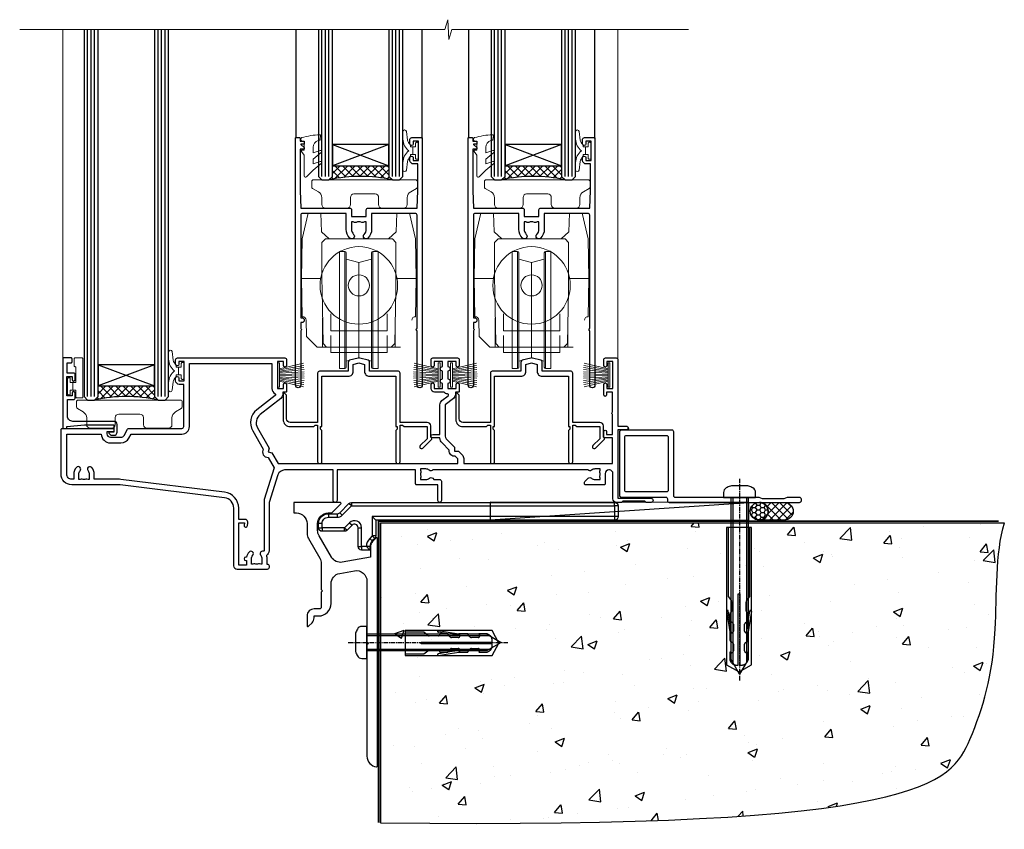
# Model space of a CAD drawing. Extents: x 2287 to 19067, y 27858 to 29841.
# Drawn here: x 16186 to 16465, y 28035 to 28265 of the extents above; entities that cross this region are included whole.
import ezdxf

# ---------------------------------------------------------------- set-up
doc = ezdxf.new("R2010")
doc.units = 0
doc.linetypes.add('CENTERLINE', pattern=[2, 1.25, -0.25, 0.25, -0.25])
doc.linetypes.add('Dashed', pattern=[564.444447, 282.222223, -282.222223])
doc.layers.add('Aluminium Systems Ltd Joinery Detail', color=7, linetype='Continuous')
doc.layers.add('HARDWARE', color=8, linetype='Continuous', lineweight=5)

# ---------------------------------------------------------------- blocks, each defined once
blk = doc.blocks.new('140 Concrete Sill CC')
at = {"layer": 'Aluminium Systems Ltd Joinery Detail'}
h = blk.add_hatch(dxfattribs=at)
h.set_pattern_fill('AR-CONC', color=256, scale=0.15)
h.set_pattern_definition([(50, (-5457.435, -2479.092), (27.3277, -2.39086), [2.8575, -31.4325]), (355, (-5457.435, -2479.092), (-5.28651, 28.65853), [2.286, -25.14609]), (100.45144, (-5455.158, -2479.29), (22.04119, 26.26766), [2.4285, -26.71354]), (46.1842, (-5457.435, -2471.472), (40.66186, -6.30635), [4.28625, -47.14875]), (96.63556, (-5454.046, -2471.997), (35.61062, 37.11392), [3.64275, -40.07034]), (351.18415, (-5457.435, -2471.47), (35.61062, 37.11392), [3.429, -37.71896]), (21, (-5453.625, -2473.377), (22.74216, -15.33978), [2.8575, -31.4325]), (326, (-5453.625, -2473.377), (9.2703, 27.6282), [2.286, -25.146]), (71.45144, (-5451.73, -2474.655), (32.01246, 12.28842), [2.4285, -26.71349]), (37.5, (-5457.435, -2479.092), (0.46329, 12.683256), [0, -24.8412, 0, -25.527, 0, -25.24125]), (7.5, (-5457.435, -2479.092), (10.02295, 15.027086), [0, -14.5542, 0, -24.2697, 0, -9.62025]), (327.5, (-5465.931, -2479.092), (20.33859, -0.859312), [0, -9.525, 0, -29.718, 0, -39.4335]), (317.5, (-5469.741, -2479.092), (22.219377, 3.813974), [0, -12.3825, 0, -19.7358, 0, -28.0035])])
edge = h.paths.add_edge_path()
edge.add_line((79.91, 123.44), (79.91, 38.36))
edge.add_spline(control_points=[(79.91, 38.36), (234.28, 36.49), (247.4, 58.96), (255.52, 85.91), (254.42, 114.81), (256.98, 123.44)], knot_values=[177.537471, 177.537471, 177.537471, 177.537471, 227.455421, 263.56182, 289.18489, 289.18489, 289.18489, 289.18489], degree=3, periodic=0)
edge.add_line((256.98, 123.44), (79.91, 123.44))
blk.add_line((79.91, 123.44, 1), (79.91, 38.36, 1), dxfattribs=at)
at = {"layer": 'Aluminium Systems Ltd Joinery Detail', "linetype": 'Dashed', "ltscale": 0.01, "const_width": 0.5}
blk.add_lwpolyline([(79.41, 38.36), (79.41, 123.94), (255.39, 123.94)], dxfattribs=at)
at = {"layer": 'Aluminium Systems Ltd Joinery Detail'}
blk.add_lwpolyline([(79.91, 38.36), (79.91, 123.44), (256.98, 123.44)], dxfattribs=at)
blk.add_open_spline([(79.91, 38.36, 1), (234.28, 36.49), (247.4, 58.96), (255.52, 85.91), (254.42, 114.81), (256.98, 123.44)], degree=3, knots=[177.537471, 177.537471, 177.537471, 177.537471, 227.455421, 263.56182, 289.18489, 289.18489, 289.18489, 289.18489], dxfattribs=at)
blk = doc.blocks.new('PB69750-4B')
for p, q in [((-1.75, 0.5), (-3.32, 7.32)), ((-1.43, 0.5), (-2.72, 7.38)), ((-1.11, 0.5), (-2.12, 7.43)), ((-0.8, 0.5), (-1.52, 7.46)), ((-0.48, 0.5), (-0.91, 7.49)), ((-0.16, 0.5), (-0.3, 7.5)), ((0.16, 0.5), (0.3, 7.5)), ((0.48, 0.5), (0.91, 7.49)), ((0.8, 0.5), (1.52, 7.46)), ((1.11, 0.5), (2.12, 7.43)), ((1.43, 0.5), (2.72, 7.38)), ((1.75, 0.5), (3.32, 7.32))]:
    blk.add_line(p, q)
blk.add_lwpolyline([(-3.45, 0), (3.45, 0), (3.45, 0.5), (-3.45, 0.5)], close=True)
blk = doc.blocks.new('SH270B')
blk.add_blockref('PB69750-4B', (0, 0))
blk = doc.blocks.new('GB004')
blk.add_lwpolyline([(-11, 1, 0.414214), (-10, 0), (-3.9, 0, 0.414214), (-2.9, 1), (-2.9, 2.9, -0.267949), (-1.9, 4.63), (-0.25, 5.58, 0.267949), (0, 6.02), (0, 7.5, 0.414214), (-0.5, 8), (-29.5, 8, 0.414214), (-30, 7.5), (-30, 6.02, 0.267949), (-29.75, 5.58), (-28.1, 4.63, -0.267949), (-27.1, 2.9), (-27.1, 1, 0.414214), (-26.1, 0), (-20, 0, 0.414214), (-19, 1), (-19, 3, -0.414214), (-18, 4), (-12, 4, -0.414214), (-11, 3)], format="xyb", close=True)
blk = doc.blocks.new('BS020-Comp')
blk.add_lwpolyline([(0.4, -0.85), (-0.35, -0.85), (-0.35, -0.36, 0.221673), (-0.44, -0.17, -0.187564), (-1.14, 1.1), (-1.45, 3.52, 0.936585), (-2.45, 3.45), (-2.45, 1.36, 0.241598), (-0.75, -1.95, 0.241598), (-2.45, -5.26), (-2.45, -7.35, 0.936585), (-1.45, -7.42), (-1.14, -5, -0.187564), (-0.44, -3.73, 0.221673), (-0.35, -3.54), (-0.35, -3.05), (0.4, -3.05)], format="xyb", close=True)
blk.add_lwpolyline([(0.4, -3.05), (1.15, -3.05), (1.15, -4.1, 0.414214), (1.4, -4.35), (1.7, -4.35, 0.414214), (1.95, -4.1), (1.95, 0.2, 0.414214), (1.7, 0.45), (1.4, 0.45, 0.414214), (1.15, 0.2), (1.15, -0.85), (0.4, -0.85)], format="xyb")
blk = doc.blocks.new('10T302')
blk.add_lwpolyline([(23.58, 1.5), (21.2, 2.12, 0.127216), (20.7, 2.12), (18.32, 1.5, 0.341889), (17.95, 1.02), (17.95, -1.65), (9.75, -1.65, 0.414214), (9.25, -2.15), (9.25, -16.15), (1.45, -16.15, -0.414214), (0.45, -15.15), (0.45, -8.63, 0.198912), (0.3, -8.28), (-0.04, -7.94, 0.668179), (-0.55, -8.15), (-0.55, -15.35, 0.414214), (1.45, -17.35), (8.15, -17.35), (8.55, -16.95), (9.25, -16.95), (9.25, -27.25, 1), (10.45, -27.25), (10.45, -18.45), (10.05, -18.05), (10.05, -17.35), (10.45, -17.35), (10.45, -3.05), (17.95, -3.05, 0.414214), (19.35, -1.65), (19.35, 0.32), (20.95, 0.74), (22.55, 0.32), (22.55, -1.65, 0.414214), (23.95, -3.05), (31.45, -3.05), (31.45, -17.35), (31.85, -17.35), (31.85, -18.05), (31.45, -18.45), (31.45, -27.25, 1), (32.65, -27.25), (32.65, -16.95), (33.35, -16.95), (33.75, -17.35), (40.35, -17.35), (40.35, -20.77), (38.38, -22.74, 1), (39.09, -23.45), (41.56, -20.98, 0.414214), (41.56, -20.55), (41.35, -20.34), (41.35, -17.15, 0.414214), (40.35, -16.15), (32.65, -16.15), (32.65, -2.15, 0.414214), (32.15, -1.65), (23.95, -1.65), (23.95, 1.02, 0.341889)], format="xyb", close=True)
blk = doc.blocks.new('10B116-22519')
at = {"flags": 128}
blk.add_lwpolyline([(-13.1, 0.5, 0.414214), (-12.9, 0.7), (-12.9, 1), (-7.9, 1.5), (0.5, 1.5), (0.5, -0.55), (-0.8, -0.55, 0.668179), (-0.94, -0.89), (-0.44, -1.39, 0.198912), (-0.3, -1.45), (0.5, -1.45, 0.414214), (1.4, -0.55), (1.4, 1.6, 0.414214), (0.5, 2.5), (-11.2, 2.5, -0.414214), (-12.7, 4), (-12.7, 8.7), (-11, 8.7, 0.414214), (-10.5, 9.2), (-10.5, 10.5, 1), (-11.4, 10.5), (-11.4, 9.7), (-12.9, 9.7), (-12.9, 15.2), (-11.4, 15.2), (-11.4, 14.4, 1), (-10.5, 14.4), (-10.5, 15.7, 0.414214), (-11, 16.2), (-12.8, 16.2), (-12.8, 19.1), (-11.7, 19.1, 0.414214), (-11.4, 19.4), (-11.4, 20.2, 0.414214), (-11.7, 20.5), (-13.7, 20.5, 0.414214), (-14, 20.2), (-14, 0.7, 0.414214), (-13.8, 0.5)], format="xyb", close=True, dxfattribs=at)
blk = doc.blocks.new('BS024')
at = {"color": 1}
blk.add_lwpolyline([(-0.4, -3.05), (-0.4, -0.85), (0.45, -0.85), (0.45, 3.6), (0.25, 3.6, -0.414214), (-0.05, 3.9), (-0.05, 5.8, -0.414214), (0.25, 6.1), (2.15, 6.1, -0.414214), (2.45, 5.8), (2.45, -5, -0.414214), (2.2, -5.25), (0.7, -5.25, -0.414214), (0.45, -5), (0.45, -3.05)], format="xyb", close=True, dxfattribs=at)
blk.add_lwpolyline([(-0.4, -3.05), (-1.15, -3.05), (-1.15, -4.1, -0.414214), (-1.4, -4.35), (-1.7, -4.35, -0.414214), (-1.95, -4.1), (-1.95, 0.2, -0.414214), (-1.7, 0.45), (-1.4, 0.45, -0.414214), (-1.15, 0.2), (-1.15, -0.85), (-0.4, -0.85)], format="xyb", dxfattribs=at)
blk = doc.blocks.new('10F304-22585')
at = {"flags": 128}
for points in [[(109.66, 9.8, -0.198401), (108.63, 10.3), (106, 10.3, -0.414214), (105, 11.3), (105, 12.45, -1), (105.9, 12.45), (105.9, 11.3), (108.25, 11.3), (108.25, 12.75, -1), (108.25, 14.05), (108.25, 16.25, -1), (108.25, 17.55), (108.25, 19), (105.9, 19), (105.9, 17.85, -1), (105, 17.85), (105, 19.5, -0.414214), (105.5, 20), (112.5, 20, -0.414214), (113, 19.5), (113, 17.85, -1), (112.1, 17.85), (112.1, 19), (109.75, 19), (109.75, 17.55, -1), (109.75, 16.25), (109.75, 14.05, -1), (109.75, 12.75), (109.75, 11.3), (112.1, 11.3), (112.1, 12.45, -1), (113, 12.45), (113, 10.5, -0.414214), (112.8, 10.3), (111.9, 10.3), (111.9, 9.71, -0.230868), (111.32, 8.53), (109, 6.71), (109, -2.22, 0.198912), (109.29, -2.93), (111.64, -5.28), (111.64, -6.41), (112.77, -6.41), (113.81, -7.45, -0.198912), (114.25, -8.51), (114.25, -10), (156.5, -10), (156.5, -2.7), (154.5, -2.7, -0.414214), (154, -2.2), (154, -0.9, -1), (154.8, -0.9), (154.8, -1.7), (156.5, -1.7), (156.5, 3.9, -0.499995), (156.5, 4.7), (156.5, 10.3), (154.8, 10.3), (154.8, 9.5, -1), (154, 9.5), (154, 12.45, -1), (154.9, 12.45), (154.9, 11.3), (156.6, 11.3), (156.6, 19), (154.9, 19), (154.9, 17.85, -1), (154, 17.85), (154, 19.5, -0.414214), (154.5, 20), (157.5, 20, -0.414214), (158, 19.5), (158, 0.6), (160.5, 0.6, -1), (160.5, -0.4), (158, -0.4), (158, -19.8), (167.4, -19.8, -1), (167.4, -21), (166.12, -21, -0.198912), (165.91, -20.91), (165.6, -20.6), (159.4, -20.6), (159.09, -20.91, -0.198912), (158.88, -21), (157.6, -21, -0.414214), (156.6, -20), (156.6, -12.8, 0.414214), (155.6, -11.8), (155.4, -11.8, 0.414214), (154.4, -12.8), (154.4, -15.7, -0.414214), (154.1, -16), (148.8, -16, -0.414214), (148.5, -15.7), (148.5, -15.41, -0.199518), (148.65, -15.05), (149.55, -14.15, -0.395302), (150.51, -14.13, 0.182676), (151.5, -14.5), (153, -14.5), (153, -14.13, -0.241744), (152.91, -13.5, 0.171573), (152.91, -12.5, -0.241744), (153, -11.87), (153, -11.5), (151.5, -11.5, 0.182676), (150.51, -11.88, -0.421411), (149.51, -11.8), (105.49, -11.8, -0.421411), (104.49, -11.88, 0.182676), (103.5, -11.5), (102, -11.5), (102, -11.87, -0.241744), (102.09, -12.5, 0.171573), (102.09, -13.5, -0.241744), (102, -14.13), (102, -14.5), (103.5, -14.5, 0.182676), (104.49, -14.13, -0.395302), (105.45, -14.15), (105.8, -14.5), (107.4, -14.5, -0.414214), (107.9, -15), (107.9, -20.5, -1), (106.9, -20.5), (106.9, -16), (100.9, -16, -0.414214), (100.6, -15.7), (100.6, -11.8), (78.3, -11.8), (78.3, -20.45, -1), (77.2, -20.45), (77.2, -11.8), (63.41, -11.8, 0.325988), (61.5, -13.19), (59, -21), (59, -34.68, -0.260614), (58.24, -36.04, -0.084234), (58.4, -37), (58.4, -38.5), (58.5, -38.5, -0.414214), (59, -39), (59, -39.5, -0.414214), (58.5, -40), (50, -40, -0.414214), (49, -39), (49, -22.65, 0.378866), (46.37, -19.68), (16.73, -16.04, 0.030553), (16.12, -16), (3, -16, -0.414214), (0, -13), (0, -0.3, -0.414214), (0.3, 0), (14.5, 0, -1), (14.5, -1), (13, -1), (13, -1.5, 0.414214), (14, -2.5), (16.98, -2.5, 0.267949), (17.85, -2), (18.86, -0.25, -0.267949), (19.29, 0), (34.3, 0, 0.414214), (34.8, 0.5), (34.8, 12.5), (33.5, 12.5, -0.414214), (32.5, 13.5), (32.5, 14.3, -1), (33.4, 14.3), (33.4, 13.5), (34.9, 13.5), (34.9, 19), (33.4, 19), (33.4, 18.2, -1), (32.5, 18.2), (32.5, 19.5, -0.414214), (33, 20), (63.5, 20, -0.414214), (64, 19.5), (64, 17.85, -1), (63.1, 17.85), (63.1, 19), (61.4, 19), (61.4, 11.3), (63.1, 11.3), (63.1, 12.45, -1), (64, 12.45), (64, 10.5, -0.414214), (63.8, 10.3), (62.9, 10.3), (62.9, 9.71, -0.230868), (62.32, 8.53), (56.51, 3.99, 0.373885), (55.76, 0.12), (59.04, -5.56), (58.75, -6.66), (59.84, -6.95), (61.6, -10), (112.55, -10), (112.55, -8.59), (111.86, -7.9, -0.5), (110.16, -6.2), (108.09, -4.13, -0.198912), (107.5, -2.71), (107.5, -2.7), (105.5, -2.7, -1), (105.5, -1.7), (107.5, -1.7), (107.5, 6.71, -0.230868), (108.08, 7.9), (109.83, 9.27, 0.691772)], [(46.36, -18.06), (16.92, -14.45, 0.030553), (16.12, -14.4), (9.4, -14.4), (9.4, -13, 0.182676), (8.68, -11.08, 1), (7.63, -12.01, -0.182676), (8, -13), (8, -14.5), (7.63, -14.5, 0.241744), (7, -14.41, -0.171573), (6, -14.41, 0.241744), (5.37, -14.5), (5, -14.5), (5, -13, -0.182676), (5.38, -12.01, 1), (4.33, -11.08, 0.182676), (3.6, -13), (3.6, -14.4), (3, -14.4, -0.414214), (1.6, -13), (1.6, -1.6), (11.4, -1.6, 0.40299), (14, -4.1), (16.98, -4.1, 0.267949), (19.23, -2.8), (19.92, -1.6), (34.3, -1.6, 0.414214), (36.4, 0.5), (36.4, 18.4), (59.8, 18.4), (59.8, 11.3, 0.289788), (60.71, 9.85, -0.557988), (60.77, 9.35), (55.52, 5.25, 0.373885), (54.37, -0.68), (57.36, -5.86, 0.57735), (58.75, -8.26), (60.46, -11.22), (57.6, -20.13), (57.6, -34.68, -0.499277), (57.34, -34.87, 0.750393), (56.63, -36.01, -0.182676), (57, -37), (57, -38.5), (56.63, -38.5, 0.241744), (56, -38.41, -0.171573), (55, -38.41, 0.241744), (54.37, -38.5), (54, -38.5), (54, -37, -0.182676), (54.38, -36.01, 1), (53.33, -35.08, 0.138234), (52.64, -36.5), (52.4, -36.5, 1), (52.4, -37.5), (52.6, -37.5), (52.6, -38.8), (50.4, -38.8), (50.4, -26.8), (52.02, -26.8), (51.91, -27.41, 1), (52.89, -27.59), (53.02, -26.86, 0.466308), (52.13, -25.8), (50.4, -25.8), (50.4, -22.63, 0.378866)]]:
    blk.add_lwpolyline(points, format="xyb", close=True, dxfattribs=at)
blk = doc.blocks.new('DR500 Tyre')
for p, q in [((-5.5, 13.5), (-5.5, 30.1)), ((-4, 30.1), (-5.5, 30.1)), ((-4, -3.1), (-4, 30.1)), ((-3.6, 27.96), (-3.6, 29.7)), ((-3.6, 27.96), (-3.6, -0.55)), ((0, 27), (-3.6, 27.96)), ((3.6, 27.96), (0, 27)), ((3.6, 29.7), (3.6, 27.96)), ((3.6, -0.55), (3.6, 27.96)), ((4, 30.1), (4, -3.1)), ((5.5, 30.1), (4, 30.1)), ((5.5, 13.5), (5.5, 30.1)), ((0, 27), (0, 0)), ((-5.5, 1.5), (-5.5, 13.5)), ((5.5, 1.5), (5.5, 13.5)), ((-5.5, -0.55), (-5.5, 1.5)), ((-1.6, -0.43), (0, 0)), ((0, 0), (1.6, -0.43)), ((5.5, -0.55), (5.5, 1.5)), ((-5.5, -1.75), (-5.5, -0.55)), ((-5.5, -3.1), (-5.5, -1.75)), ((-3.6, -0.96), (-1.6, -0.43)), ((-3.6, -0.55), (-3.6, -1.75)), ((-3.6, -1.75), (-3.6, -2.7)), ((1.6, -0.43), (3.6, -0.96)), ((3.6, -1.75), (3.6, -0.55)), ((3.6, -2.7), (3.6, -1.75)), ((5.5, -1.75), (5.5, -0.55)), ((5.5, -3.1), (5.5, -1.75)), ((-5.5, -3.1), (-4, -3.1)), ((4, -3.1), (5.5, -3.1))]:
    blk.add_line(p, q)
for centre, start, end in [((-4, 29.7), 0, 90), ((4, 29.7), 90, 180), ((-4, -2.7), 270, 0), ((4, -2.7), 180, 270)]:
    blk.add_arc(centre, 0.4, start, end)
blk = doc.blocks.new('10P304-22606')
at = {"transparency": 33554687, "flags": 128}
blk.add_lwpolyline([(-17.35, 37.15), (-17.35, 41.65), (-4.95, 41.65, -0.414214), (-4.45, 41.15), (-4.45, 12.05), (-4.75, 12.05, 1), (-4.75, 10.65), (-4.45, 10.65), (-4.45, 9, 0.57735), (-4.45, 8.3), (-4.45, -7.1, 1), (-2.95, -7.1), (-2.95, 62.95, 0.414214), (-3.15, 63.15), (-4.05, 63.15, 0.414214), (-4.25, 62.95), (-4.25, 62.15), (-5.25, 62.15, 0.414214), (-5.45, 61.95), (-5.45, 61.45, 0.414214), (-5.25, 61.25), (-4.45, 61.25), (-4.45, 61.21), (-5.38, 60.36, 0.211645), (-5.45, 60.21), (-5.45, 60.1, 0.414214), (-5.25, 59.9), (-4.25, 59.9), (-4.25, 48.15), (-4.45, 43.15), (-18.35, 43.15, 0.414214), (-18.85, 42.65), (-18.85, 40.75), (-23.05, 40.75), (-23.05, 42.65, 0.414214), (-23.55, 43.15), (-37.45, 43.15), (-37.65, 48.15), (-37.65, 55.65), (-36.45, 55.65, 0.414214), (-35.45, 56.65), (-35.45, 57.45, 1), (-36.35, 57.45), (-36.35, 56.65), (-37.85, 56.65), (-37.85, 62.15), (-36.35, 62.15), (-36.35, 61.35, 1), (-35.45, 61.35), (-35.45, 62.65, 0.414214), (-35.95, 63.15), (-38.65, 63.15, 0.414214), (-38.95, 62.85), (-38.95, -7.1, 1), (-37.45, -7.1), (-37.45, 8.3, 0.57735), (-37.45, 9), (-37.45, 41.15, -0.414214), (-36.95, 41.65), (-24.55, 41.65), (-24.55, 37.15, 0.197653), (-23.51, 34.62, 1), (-22.44, 35.67, -0.197653), (-23.05, 37.15), (-23.05, 39.25), (-22.53, 39.25, 0.308127), (-21.75, 39.09, -0.199116), (-20.15, 39.09, 0.308127), (-19.37, 39.25), (-18.85, 39.25), (-18.85, 37.15, -0.197653), (-19.46, 35.67, 1), (-18.39, 34.62, 0.197653)], format="xyb", close=True, dxfattribs=at)
blk = doc.blocks.new('GW040')
blk.add_lwpolyline([(-0.25, 2.35), (0.2, 2.35), (0.2, -0.2), (-0.35, -0.2, 0.609409), (-0.55, -0.59), (0.2, -1.65), (0.2, -7.52, 0.702362), (0.91, -7.77), (2.76, -5.94), (5.07, -4, 0.8391), (4.73, -3.4), (2.76, -4.12), (2.76, -2.82), (5.07, -0.88, 0.8391), (4.73, -0.28), (2.76, -1), (2.76, 0.58, -0.334595), (4.21, 2.5), (4.66, 2.63, 0.310508), (4.8, 2.8), (4.9, 3.93, 0.452117), (4.69, 4.15, 0.058319), (-0.46, 3.34, 0.336231), (-0.75, 2.95), (-0.75, 2.85, 0.414214)], format="xyb", close=True)
blk = doc.blocks.new('F1 STKD Projected Sill')
h = blk.add_hatch()
h.set_pattern_fill('ANSI37', color=251, scale=12)
h.set_pattern_definition([(45, (-82.7619, 92.5417), (-1.06066, 1.06066), []), (135, (-82.7619, 92.5417), (-1.06066, -1.06066), [])])
edge = h.paths.add_edge_path()
edge.add_line((-74.76, 95.54), (-90.76, 95.54))
edge.add_line((-90.76, 95.54), (-90.76, 92.54))
edge.add_line((-90.76, 92.54), (-91.76, 91.54))
edge.add_arc((-82.76, 51.54), 41, 77.3196, 102.6804, ccw=False)
edge.add_line((-73.76, 91.54), (-74.76, 92.54))
edge.add_line((-74.76, 92.54), (-74.76, 95.54))
h = blk.add_hatch()
h.set_pattern_fill('ANSI37', color=251, scale=12)
h.set_pattern_definition([(45, (-33.7619, 92.5417), (-1.06066, 1.06066), []), (135, (-33.7619, 92.5417), (-1.06066, -1.06066), [])])
edge = h.paths.add_edge_path()
edge.add_line((-25.76, 95.54), (-41.76, 95.54))
edge.add_line((-41.76, 95.54), (-41.76, 92.54))
edge.add_line((-41.76, 92.54), (-42.76, 91.54))
edge.add_arc((-33.76, 51.54), 41, 77.3196, 102.6804, ccw=False)
edge.add_line((-24.76, 91.54), (-25.76, 92.54))
edge.add_line((-25.76, 92.54), (-25.76, 95.54))
h = blk.add_hatch()
h.set_pattern_fill('ANSI37', color=251, scale=12)
h.set_pattern_definition([(45, (-149.2648, 30.0774), (-1.06066, 1.06066), []), (135, (-149.2648, 30.0774), (-1.06066, -1.06066), [])])
edge = h.paths.add_edge_path()
edge.add_line((-141.26, 33.08), (-157.26, 33.08))
edge.add_line((-157.26, 33.08), (-157.26, 30.08))
edge.add_line((-157.26, 30.08), (-158.26, 29.08))
edge.add_arc((-149.26, -10.92), 41, 77.3196, 102.6804, ccw=False)
edge.add_line((-140.26, 29.08), (-141.26, 30.08))
edge.add_line((-141.26, 30.08), (-141.26, 33.08))
for p, q in [((-161.26, 134.22), (-161.26, 30.08)), ((-157.26, 30.08), (-157.26, 134.22)), ((-141.26, 134.22), (-141.26, 30.08)), ((-137.26, 30.08), (-137.26, 134.22)), ((-94.76, 134.22), (-94.76, 110.94)), ((-90.76, 110.94), (-90.76, 134.22)), ((-74.76, 134.22), (-74.76, 110.94)), ((-70.76, 92.54), (-70.76, 134.22)), ((-45.76, 134.22), (-45.76, 110.94)), ((-41.76, 110.94), (-41.76, 134.22)), ((-25.76, 134.22), (-25.76, 110.94)), ((-21.76, 92.54), (-21.76, 134.22)), ((-90.76, 92.54), (-90.76, 112.04)), ((-70.76, 92.54), (-70.76, 112.04)), ((-41.76, 92.54), (-41.76, 112.04)), ((-21.76, 92.54), (-21.76, 112.04)), ((-94.76, 111.04), (-94.76, 92.54)), ((-74.76, 111.04), (-74.76, 92.54)), ((-45.76, 111.04), (-45.76, 92.54)), ((-25.76, 111.04), (-25.76, 92.54)), ((-94.76, 92.54), (-93.76, 91.54)), ((-91.76, 91.54), (-90.76, 92.54)), ((-74.76, 92.54), (-73.76, 91.54)), ((-71.76, 91.54), (-70.76, 92.54)), ((-45.76, 92.54), (-44.76, 91.54)), ((-42.76, 91.54), (-41.76, 92.54)), ((-25.76, 92.54), (-24.76, 91.54)), ((-22.76, 91.54), (-21.76, 92.54)), ((-93.76, 91.54), (-91.76, 91.54)), ((-73.76, 91.54), (-71.76, 91.54)), ((-44.76, 91.54), (-42.76, 91.54)), ((-24.76, 91.54), (-22.76, 91.54)), ((-161.26, 30.08), (-160.26, 29.08)), ((-160.26, 29.08), (-158.26, 29.08)), ((-158.26, 29.08), (-157.26, 30.08)), ((-141.26, 30.08), (-140.26, 29.08)), ((-140.26, 29.08), (-138.26, 29.08)), ((-138.26, 29.08), (-137.26, 30.08))]:
    blk.add_line(p, q)
at = {"color": 4}
for p, q in [((-160.26, 30.08), (-160.26, 134.22)), ((-159.26, 30.08), (-159.26, 134.22)), ((-158.26, 30.08), (-158.26, 134.22)), ((-140.26, 30.08), (-140.26, 134.22)), ((-139.26, 30.08), (-139.26, 134.22)), ((-138.26, 30.08), (-138.26, 134.22)), ((-93.76, 110.94), (-93.76, 134.22)), ((-92.76, 110.94), (-92.76, 134.22)), ((-91.76, 110.94), (-91.76, 134.22)), ((-73.76, 110.94), (-73.76, 134.22)), ((-72.76, 110.94), (-72.76, 134.22)), ((-71.76, 110.94), (-71.76, 134.22)), ((-44.76, 110.94), (-44.76, 134.22)), ((-43.76, 110.94), (-43.76, 134.22)), ((-42.76, 110.94), (-42.76, 134.22)), ((-24.76, 110.94), (-24.76, 134.22)), ((-23.76, 110.94), (-23.76, 134.22)), ((-22.76, 110.94), (-22.76, 134.22)), ((-91.76, 92.54), (-91.76, 112.08)), ((-71.76, 92.54), (-71.76, 112.08)), ((-42.76, 92.54), (-42.76, 112.08)), ((-22.76, 92.54), (-22.76, 112.08)), ((-93.76, 92.54), (-93.76, 111)), ((-92.76, 92.54), (-92.76, 111.54)), ((-73.76, 92.54), (-73.76, 111)), ((-72.76, 92.54), (-72.76, 111.54)), ((-44.76, 92.54), (-44.76, 111)), ((-43.76, 92.54), (-43.76, 111.54)), ((-24.76, 92.54), (-24.76, 111)), ((-23.76, 92.54), (-23.76, 111.54))]:
    blk.add_line(p, q, dxfattribs=at)
at = {"color": 251}
for p, q in [((-90.76, 101.54), (-74.76, 95.54)), ((-74.76, 101.54), (-90.76, 95.54)), ((-41.76, 101.54), (-25.76, 95.54)), ((-25.76, 101.54), (-41.76, 95.54)), ((-157.26, 39.08), (-141.26, 33.08)), ((-141.26, 39.08), (-157.26, 33.08))]:
    blk.add_line(p, q, dxfattribs=at)
for points in [[(-90.76, 95.54), (-74.76, 95.54), (-74.76, 101.54), (-90.76, 101.54)], [(-41.76, 95.54), (-25.76, 95.54), (-25.76, 101.54), (-41.76, 101.54)], [(-157.26, 33.08), (-141.26, 33.08), (-141.26, 39.08), (-157.26, 39.08)]]:
    blk.add_lwpolyline(points, close=True)
for centre in [(-82.76, 51.54), (-33.76, 51.54), (-149.26, -10.92)]:
    blk.add_arc(centre, 41, 77.3196, 102.6804)
at = {"layer": 'Aluminium Systems Ltd Joinery Detail', "linetype": 'Continuous', "lineweight": 5}
for p, q in [((-58.02, 136.99), (-58.92, 134.22)), ((-58.02, 136.99), (-58.92, 134.22)), ((-57.77, 131.35), (-58.02, 136.99)), ((-57.77, 131.35), (-58.02, 136.99)), ((-58.92, 134.22), (-179.52, 134.22)), ((-167.25, 40.88), (-167.25, 134.22)), ((-56.9, 134.22), (-57.77, 131.35)), ((-56.9, 134.22), (-57.77, 131.35)), ((10.27, 134.22), (-56.9, 134.22)), ((-9.79, 134.22), (-9.79, 35.85))]:
    blk.add_line(p, q, dxfattribs=at)
at = {"layer": 'Aluminium Systems Ltd Joinery Detail'}
for p, q in [((-101.09, 103.54), (-101.09, 134.22)), ((-65.26, 103.24), (-65.26, 134.22)), ((-52.09, 103.54), (-52.09, 134.22)), ((-16.26, 103.24), (-16.26, 134.22))]:
    blk.add_line(p, q, dxfattribs=at)
at = {"layer": 'HARDWARE', "transparency": 33554687}
for p, q in [((-97.64, 82.05), (-99.32, 74.79)), ((-97.64, 82.05), (-97.64, 82.05)), ((-94.02, 82.05), (-97.64, 82.05)), ((-93.83, 76.79), (-94.02, 82.05)), ((-94.02, 82.05), (-94.02, 82.05)), ((-72.69, 76.79), (-72.51, 82.05)), ((-72.51, 82.05), (-72.51, 82.05)), ((-72.51, 82.05), (-68.88, 82.05)), ((-68.88, 82.05), (-67.21, 74.79)), ((-68.88, 82.05), (-68.88, 82.05)), ((-48.64, 82.05), (-50.32, 74.79)), ((-48.64, 82.05), (-48.64, 82.05)), ((-45.02, 82.05), (-48.64, 82.05)), ((-44.83, 76.79), (-45.02, 82.05)), ((-45.02, 82.05), (-45.02, 82.05)), ((-23.69, 76.79), (-23.51, 82.05)), ((-23.51, 82.05), (-23.51, 82.05)), ((-23.51, 82.05), (-19.88, 82.05)), ((-19.88, 82.05), (-18.21, 74.79)), ((-19.88, 82.05), (-19.88, 82.05)), ((-91.69, 74.79), (-93.83, 76.79)), ((-74.84, 74.79), (-72.69, 76.79)), ((-42.69, 74.79), (-44.83, 76.79)), ((-25.84, 74.79), (-23.69, 76.79)), ((-99.32, 74.79), (-99.51, 63.59)), ((-92.76, 74.79), (-93.76, 73.79)), ((-93.76, 66.87), (-93.76, 73.79)), ((-92.76, 74.79), (-73.76, 74.79)), ((-73.76, 74.79), (-72.76, 73.79)), ((-72.76, 66.87), (-72.76, 73.79)), ((-67.21, 74.79), (-67.01, 63.59)), ((-50.32, 74.79), (-50.51, 63.59)), ((-43.76, 74.79), (-44.76, 73.79)), ((-44.76, 66.87), (-44.76, 73.79)), ((-43.76, 74.79), (-24.76, 74.79)), ((-24.76, 74.79), (-23.76, 73.79)), ((-23.76, 66.87), (-23.76, 73.79)), ((-18.21, 74.79), (-18.01, 63.59)), ((-93.76, 63.59), (-93.76, 66.87)), ((-72.82, 67.06), (-72.79, 65.08)), ((-72.76, 63.59), (-72.78, 64.59)), ((-72.76, 63.59), (-72.76, 66.87)), ((-44.76, 63.59), (-44.76, 66.87)), ((-23.82, 67.06), (-23.79, 65.08)), ((-23.76, 63.59), (-23.78, 64.59)), ((-23.76, 63.59), (-23.76, 66.87)), ((-94.26, 63.59), (-99.51, 63.59)), ((-99.51, 63.59), (-99.32, 52.68)), ((-93.7, 60.12), (-93.76, 63.59)), ((-72.82, 60.12), (-72.79, 62.13)), ((-72.78, 62.59), (-72.76, 63.59)), ((-72.76, 63.59), (-72.26, 63.59)), ((-72.26, 63.59), (-67.01, 63.59)), ((-67.01, 63.59), (-67.2, 52.68)), ((-45.26, 63.59), (-50.51, 63.59)), ((-50.51, 63.59), (-50.32, 52.68)), ((-44.7, 60.12), (-44.76, 63.59)), ((-23.82, 60.12), (-23.79, 62.13)), ((-23.78, 62.59), (-23.76, 63.59)), ((-23.76, 63.59), (-23.26, 63.59)), ((-23.26, 63.59), (-18.01, 63.59)), ((-18.01, 63.59), (-18.2, 52.68)), ((-93.44, 45.11), (-93.7, 60.12)), ((-73.08, 45.11), (-72.82, 60.12)), ((-44.44, 45.11), (-44.7, 60.12)), ((-24.08, 45.11), (-23.82, 60.12)), ((-98.25, 51.76), (-98.17, 47.14)), ((-93.57, 52.39), (-93.57, 45.09)), ((-72.96, 52.39), (-72.96, 45.09)), ((-49.25, 51.76), (-49.17, 47.14)), ((-44.57, 52.39), (-44.57, 45.09)), ((-23.96, 52.39), (-23.96, 45.09)), ((-98.17, 47.14), (-95.11, 44.09)), ((-93.57, 45.09), (-93.57, 44.09)), ((-93.42, 45.09), (-93.57, 45.09)), ((-93.44, 45.11), (-92.42, 44.09)), ((-73.08, 45.11), (-74.1, 44.09)), ((-73.1, 45.09), (-72.96, 45.09)), ((-72.96, 45.09), (-72.96, 44.09)), ((-49.17, 47.14), (-46.11, 44.09)), ((-44.57, 45.09), (-44.57, 44.09)), ((-44.42, 45.09), (-44.57, 45.09)), ((-44.44, 45.11), (-43.42, 44.09)), ((-24.08, 45.11), (-25.1, 44.09)), ((-24.1, 45.09), (-23.96, 45.09)), ((-23.96, 45.09), (-23.96, 44.09)), ((-71.41, 44.09), (-95.11, 44.09)), ((-22.41, 44.09), (-46.11, 44.09))]:
    blk.add_line(p, q, dxfattribs=at)
at = {"layer": 'HARDWARE', "transparency": 33554687, "flags": 128}
for points in [[(-72.78, 64.59), (-72.78, 64.6), (-72.78, 64.63), (-72.78, 64.67), (-72.78, 64.73), (-72.78, 64.81), (-72.78, 64.89), (-72.79, 64.99), (-72.79, 65.08)], [(-23.78, 64.59), (-23.78, 64.6), (-23.78, 64.63), (-23.78, 64.67), (-23.78, 64.73), (-23.78, 64.81), (-23.78, 64.89), (-23.79, 64.99), (-23.79, 65.08)], [(-72.79, 62.13), (-72.79, 62.22), (-72.78, 62.31), (-72.78, 62.39), (-72.78, 62.46), (-72.78, 62.51), (-72.78, 62.56), (-72.78, 62.58), (-72.78, 62.59)], [(-23.79, 62.13), (-23.79, 62.22), (-23.78, 62.31), (-23.78, 62.39), (-23.78, 62.46), (-23.78, 62.51), (-23.78, 62.56), (-23.78, 62.58), (-23.78, 62.59)]]:
    blk.add_lwpolyline(points, dxfattribs=at)
at = {"layer": 'HARDWARE', "transparency": 33554687}
for points in [[(-91.26, 53.53), (-91.26, 48.73), (-86.26, 48.73), (-84.58, 48.73), (-83.26, 48.73), (-81.95, 48.73), (-80.26, 48.73), (-75.26, 48.73), (-75.26, 53.53)], [(-42.26, 53.53), (-42.26, 48.73), (-37.26, 48.73), (-35.58, 48.73), (-34.26, 48.73), (-32.95, 48.73), (-31.26, 48.73), (-26.26, 48.73), (-26.26, 53.53)], [(-91.26, 47.39), (-91.26, 42.59), (-86.26, 42.59), (-84.58, 42.59), (-83.26, 42.59), (-81.95, 42.59), (-80.26, 42.59), (-75.26, 42.59), (-75.26, 47.39)], [(-42.26, 47.39), (-42.26, 42.59), (-37.26, 42.59), (-35.58, 42.59), (-34.26, 42.59), (-32.95, 42.59), (-31.26, 42.59), (-26.26, 42.59), (-26.26, 47.39)]]:
    blk.add_lwpolyline(points, dxfattribs=at)
for centre, radius in [((-83.26, 61.59), 11), ((-34.26, 61.59), 11), ((-83.26, 61.59), 3), ((-34.26, 61.59), 3)]:
    blk.add_circle(centre, radius, dxfattribs=at)
for centre, start, end in [((-99.2, 51.74), 1, 97.6236), ((-67.33, 51.74), 82.3764, 179), ((-50.2, 51.74), 1, 97.6236), ((-18.33, 51.74), 82.3764, 179)]:
    blk.add_arc(centre, 0.95, start, end, dxfattribs=at)
at = {"color": 8, "transparency": 33554687, "xscale": -1}
for p in [(-104.21, 40.39), (-55.21, 40.39)]:
    blk.add_blockref('10P304-22606', p, dxfattribs=at)
at = {"color": 0}
blk.add_blockref('10F304-22585', (-167.76, 21.02), dxfattribs=at)
at = {"transparency": 33554687}
for name, p in [('10B116-22519', (-153.26, 20.52)), ('10T302', (-104.21, 38.87)), ('10T302', (-55.21, 38.87))]:
    blk.add_blockref(name, p, dxfattribs=at)
at = {"layer": 'HARDWARE', "transparency": 33554687}
for name, p in [('GW040', (-99.01, 100.19)), ('BS020-Comp', (-68.31, 101.74)), ('GW040', (-50.01, 100.19)), ('BS020-Comp', (-19.31, 101.74)), ('GB004', (-66.66, 83.54)), ('GB004', (-17.66, 83.54)), ('DR500 Tyre', (-83.26, 41.09)), ('DR500 Tyre', (-34.26, 41.09)), ('BS024', (-164.01, 34.92)), ('GB004', (-133.4, 21.08))]:
    blk.add_blockref(name, p, dxfattribs=at)
at = {"layer": 'HARDWARE'}
blk.add_blockref('BS020-Comp', (-134.81, 39.28), dxfattribs=at)
at = {"layer": 'HARDWARE', "transparency": 33554687, "xscale": -1, "rotation": 270}
for p in [(-106.28, 36.17), (-57.24, 36.17)]:
    blk.add_blockref('SH270B', p, dxfattribs=at)
at = {"layer": 'HARDWARE', "transparency": 33554687, "rotation": 90.00000000000001}
for p in [(-60.24, 36.17), (-12.06, 36.17)]:
    blk.add_blockref('SH270B', p, dxfattribs=at)
blk = doc.blocks.new('F152-20481')
for points in [[(15.9, 1.4, -0.414214), (15.4, 1.9), (15.4, 20, 0.414214), (14.9, 20.5), (0.5, 20.5, 0.414214), (0, 20), (0, 2, 0.414214), (0.5, 1.5), (13.1, 1.5, -0.414214), (13.6, 1), (13.6, 0.5, 0.414214), (14.1, 0), (51.1, 0, 0.414214), (51.6, 0.5), (51.6, 0.9, 0.414214), (51.1, 1.4), (47.6, 1.4), (46.6, 1), (40.6, 1), (39.6, 1.4)], [(13.3, 19, -0.414214), (13.8, 18.5), (13.8, 3.5, -0.414214), (13.3, 3), (2, 3, -0.414214), (1.5, 3.5), (1.5, 18.5, -0.414214), (2, 19)]]:
    blk.add_lwpolyline(points, format="xyb", close=True)
blk = doc.blocks.new('8x65 rawplug')
at = {"linetype": 'CENTERLINE'}
blk.add_line((0, 5.3), (0, -52.1), dxfattribs=at)
for p, q in [((-1.91, 0), (-1.91, -46.79)), ((1.91, 0), (1.91, -46.79))]:
    blk.add_line(p, q)
blk.add_lwpolyline([(4.55, 0), (4.55, 1.42, 0.269448), (3.79, 2.72, 0.057509), (2.62, 3.22, 0.072181), (2.06, 3.3), (-2.06, 3.3, 0.072181), (-2.62, 3.22, 0.057509), (-3.79, 2.72, 0.269448), (-4.55, 1.42), (-4.55, 0)], format="xyb", close=True)
blk.add_lwpolyline([(2.41, 0), (2.41, -45.92), (0, -50.1), (-2.41, -45.92), (-2.41, 0)])
at = {"color": 4, "linetype": 'Dashed', "elevation": 1}
blk.add_lwpolyline([(-3.74, -8.48), (-3.74, -47.5), (-0.17, -49.43), (3.4, -47.5), (3.4, -8.48)], close=True, dxfattribs=at)
for points in [[(-3.24, -8.48), (-3.24, -28.11), (-2.34, -29.32, -0.162386), (-2.24, -29.62), (-2.24, -32.22, -0.414214), (-2.74, -32.72), (-2.81, -32.72), (-2.81, -34.69, 0.236093), (-2.61, -35.09), (-1.96, -35.58, -0.236093), (-1.76, -35.98), (-1.76, -37.9, -0.618001), (-2.56, -38.3), (-2.81, -38.11), (-2.81, -40.33, 0.236093), (-2.61, -40.73), (-1.96, -41.22, -0.236093), (-1.76, -41.62), (-1.76, -43.54, -0.618001), (-2.56, -43.94), (-2.81, -43.75), (-2.81, -45.57, 0.472976), (-0.42, -47.53), (-0.42, -27.34), (0.08, -27.34), (0.08, -47.53, 0.472976), (2.47, -45.57), (2.47, -43.75), (2.21, -43.94, -0.618001), (1.41, -43.54), (1.41, -41.62, -0.236093), (1.61, -41.22), (2.27, -40.73, 0.236093), (2.47, -40.33), (2.47, -38.11), (2.21, -38.3, -0.618001), (1.41, -37.9), (1.41, -35.98, -0.236093), (1.61, -35.58), (2.27, -35.09, 0.236093), (2.47, -34.69), (2.47, -32.72), (2.39, -32.72, -0.414214), (1.89, -32.22), (1.89, -29.62, -0.162386), (1.99, -29.32), (2.9, -28.11), (2.9, -8.48)], [(-2.27, -38.4), (-2.67, -35.56), (-3.21, -32.25, 1), (-3.7, -32.33), (-3.17, -35.63), (-2.81, -38.11)], [(1.92, -38.4), (2.33, -35.56), (2.86, -32.25, -1), (3.36, -32.33), (2.82, -35.63), (2.47, -38.11)]]:
    blk.add_lwpolyline(points, format="xyb", dxfattribs=at)
blk = doc.blocks.new('F152 Sill Fixing')
at = {"layer": 'Aluminium Systems Ltd Joinery Detail', "color": 6}
for name, p in [('F152-20481', (0, -1.2)), ('8x65 rawplug', (34.08, 0.2))]:
    blk.add_blockref(name, p, dxfattribs=at)
blk = doc.blocks.new('F1B F152 Sill Fixing Stacker')
at = {"layer": 'Aluminium Systems Ltd Joinery Detail'}
h = blk.add_hatch(dxfattribs=at)
h.set_pattern_fill('HONEY', color=256, scale=0.25)
h.set_pattern_definition([(0, (-3150.47236, -2878.0381), (1.190625, 0.68740766), [0.79375, -1.5875]), (120, (-3150.47236, -2878.0381), (-1.190625, 0.68740767), [0.79375, -1.5875]), (60, (-3150.47236, -2878.0381), (3e-09, 1.37481533), [-1.5875, 0.79375])])
h.paths.add_polyline_path([(42.09, -3.7, 1), (37.09, -3.7, 1)])
h = blk.add_hatch(dxfattribs=at)
h.set_pattern_fill('ANSI37', color=0, scale=0.5)
h.set_pattern_definition([(45, (-6864.4626, -11430.4285), (-1.12253202, 1.12253202), []), (135, (-6864.4626, -11430.4285), (-1.12253202, -1.12253202), [])])
h.paths.add_polyline_path([(46.78, -1.2), (39.73, -1.2, -1), (39.73, -6.2), (46.78, -6.2, 1)])
at = {"layer": 'Aluminium Systems Ltd Joinery Detail', "color": 0}
blk.add_line((-36.71, -6.13, -1), (36.71, -1.2), dxfattribs=at)
blk.add_lwpolyline([(-36.71, -6.13), (36.71, -6.2), (36.71, -1.2), (-36.71, -1.13)], close=True, dxfattribs=at)
at = {"layer": 'Aluminium Systems Ltd Joinery Detail'}
blk.add_lwpolyline([(46.78, -6.2), (39.73, -6.2, 1), (39.73, -1.2), (46.78, -1.2, -1)], format="xyb", close=True, dxfattribs=at)
blk.add_circle((39.59, -3.7), 2.5, dxfattribs=at)
at = {"layer": 'Aluminium Systems Ltd Joinery Detail', "color": 6}
blk.add_blockref('F152 Sill Fixing', (0, 0), dxfattribs=at)
blk = doc.blocks.new('Rawlplug')
at = {"color": 4, "linetype": 'Dashed'}
blk.add_lwpolyline([(-3.57, 0), (-3.57, -24.66), (0, -26.59), (3.57, -24.66), (3.57, 0)], close=True, dxfattribs=at)
for points in [[(-3.07, 0), (-3.07, -5.27), (-2.17, -6.48, -0.162386), (-2.07, -6.78), (-2.07, -9.38, -0.414214), (-2.57, -9.88), (-2.64, -9.88), (-2.64, -11.85, 0.236093), (-2.44, -12.25), (-1.78, -12.74, -0.236093), (-1.58, -13.14), (-1.58, -15.06, -0.618001), (-2.38, -15.46), (-2.64, -15.27), (-2.64, -17.49, 0.236093), (-2.44, -17.89), (-1.78, -18.38, -0.236093), (-1.58, -18.78), (-1.58, -20.7, -0.618001), (-2.38, -21.1), (-2.64, -20.91), (-2.64, -22.73, 0.472976), (-0.25, -24.69), (-0.25, -4.5), (0.25, -4.5), (0.25, -24.69, 0.472976), (2.64, -22.73), (2.64, -20.91), (2.38, -21.1, -0.618001), (1.58, -20.7), (1.58, -18.78, -0.236093), (1.78, -18.38), (2.44, -17.89, 0.236093), (2.64, -17.49), (2.64, -15.27), (2.38, -15.46, -0.618001), (1.58, -15.06), (1.58, -13.14, -0.236093), (1.78, -12.74), (2.44, -12.25, 0.236093), (2.64, -11.85), (2.64, -9.88), (2.57, -9.88, -0.414214), (2.07, -9.38), (2.07, -6.78, -0.162386), (2.17, -6.48), (3.07, -5.27), (3.07, 0)], [(-2.09, -15.56), (-2.5, -12.72), (-3.04, -9.42, 1), (-3.53, -9.5), (-2.99, -12.79), (-2.64, -15.27)], [(2.09, -15.56), (2.5, -12.72), (3.04, -9.42, -1), (3.53, -9.5), (2.99, -12.79), (2.64, -15.27)]]:
    blk.add_lwpolyline(points, format="xyb", dxfattribs=at)
blk = doc.blocks.new('JI834')
at = {"linetype": 'CENTERLINE'}
blk.add_line((0, 5.3), (0, -40.1), dxfattribs=at)
for p, q in [((-1.91, 0), (-1.91, -34.79)), ((1.91, 0), (1.91, -34.79))]:
    blk.add_line(p, q)
blk.add_lwpolyline([(4.55, 0), (4.55, 1.42, 0.269448), (3.79, 2.72, 0.057509), (2.62, 3.22, 0.072181), (2.06, 3.3), (-2.06, 3.3, 0.072181), (-2.62, 3.22, 0.057509), (-3.79, 2.72, 0.269448), (-4.55, 1.42), (-4.55, 0)], format="xyb", close=True)
blk.add_lwpolyline([(2.41, 0), (2.41, -33.92), (0, -38.1), (-2.41, -33.92), (-2.41, 0)])
blk = doc.blocks.new('MO252')
for p, q in [((9.34, 12.5), (8.63, 13.21)), ((9.34, 13.5), (9.34, 12.5)), ((84, 12.5), (84, 13.5)), ((85, 12.5), (84, 12.5)), ((2.8, 10.3), (2.8, 9.3)), ((5.31, 10.3), (5.31, 9.3)), ((6.01, 10.59), (6.72, 9.89)), ((16.23, 8.5), (15.23, 9.5)), ((85, 9.5), (84, 9.5)), ((84, 9.5), (84, 8.5)), ((1, 7.5), (0, 7.5)), ((0, 6.3), (1, 6.3)), ((1, 6.3), (1, 5.3)), ((7.38, 5.3), (7.38, 6.3)), ((7.38, 6.3), (8.09, 5.59)), ((8.82, 7.74), (9.52, 7.03)), ((11.23, 6.33), (12.23, 6.33)), ((14.54, 3.28), (15.24, 2.58)), ((16.23, 3.98), (15.23, 3.98)), ((15.23, 3.98), (15.94, 3.27)), ((11.23, 1), (12.23, 1)), ((12.23, 1), (12.23, 0)), ((14.6, 1.02), (13.6, 1.02)), ((13.6, 1), (14.6, 0))]:
    blk.add_line(p, q)
for points in [[(9.52, 7.03), (8.09, 5.59, -0.198912), (7.38, 5.3), (1, 5.3, -0.414214), (0, 6.3), (0, 7.5, -0.414214), (2.8, 10.3), (5.31, 10.3, 0.198912), (6.01, 10.59), (8.63, 13.21, -0.198912), (9.34, 13.5), (84, 13.5, -0.414214), (85, 12.5), (85, 9.5, -0.414214), (84, 8.5), (16.23, 8.5), (16.23, 3.98, -0.198912), (15.94, 3.27), (15.24, 2.58, 0.198912), (14.6, 1.02), (14.6, 0), (12.23, 0, -0.414214), (11.23, 1), (11.23, 6.33, 0.668179)], [(8.82, 7.74), (7.38, 6.3), (1, 6.3), (1, 7.5, -0.414214), (2.8, 9.3), (5.31, 9.3, 0.198912), (6.72, 9.89), (9.34, 12.5), (84, 12.5), (84, 9.5), (15.23, 9.5), (15.23, 3.98), (14.54, 3.28, 0.198912), (13.6, 1.02), (13.6, 1), (12.23, 1), (12.23, 6.33, 0.668179)]]:
    blk.add_lwpolyline(points, format="xyb", close=True)
blk = doc.blocks.new('Stucco Recessed CC Concrete Floor Sill F1B')
at = {"flags": 128}
blk.add_lwpolyline([(17.69, 13.81), (17.69, 10.81), (18.47, 10.81, -0.414214), (21.47, 7.81), (21.47, 5.04, 0.131652), (21.87, 3.54), (25.07, -2, -0.131652), (25.47, -3.5), (25.47, -10.89), (25.87, -11.29), (25.47, -11.69), (25.47, -15.89, -0.414214), (24.97, -16.39), (23.47, -16.39, 0.414214), (21.47, -18.39), (21.47, -21.14, 0.668179), (21.9, -21.31), (22.88, -20.33, 0.198912), (23.47, -18.91), (23.47, -18.39), (24.77, -18.39, 0.414214), (28.27, -14.89), (28.27, -9.28, -0.36397), (30.75, -6.32), (34.95, -5.58, -0.466308), (38.47, -8.54), (38.47, -25.79), (38.87, -26.19), (38.47, -26.59), (38.47, -58.2, 0.387795), (41.2, -61.19, 0.441135), (41.47, -60.94), (41.47, 3.56, 0.668179), (41.04, 3.74), (40.06, 2.75, 0.198912), (39.47, 1.34), (39.47, -1.74), (31.48, -3.15, -0.315299), (28.36, -1.7), (24.87, 4.34, -0.131652), (24.47, 5.84), (24.47, 7.81, -0.414214), (27.47, 10.81), (28.37, 10.81, 0.198912), (28.54, 10.89), (31.04, 13.39, 0.668179), (30.87, 13.81), (17.69, 13.81)], format="xyb", dxfattribs=at)
at = {"layer": 'Aluminium Systems Ltd Joinery Detail'}
blk.add_blockref('MO252', (24.72, 0.31), dxfattribs=at)
at = {"layer": 'Aluminium Systems Ltd Joinery Detail', "rotation": 90}
for name, p in [('JI834', (38.47, -25.9, -1)), ('Rawlplug', (49.31, -26.08))]:
    blk.add_blockref(name, p, dxfattribs=at)
blk = doc.blocks.new('FV1 - CC_Stucco Recessed')
at = {"layer": 'Aluminium Systems Ltd Joinery Detail'}
for name, p in [('F1 STKD Projected Sill', (14077.6, -552.1, 2)), ('F1B F152 Sill Fixing Stacker', (14068.3, -550.88, 3))]:
    blk.add_blockref(name, p, dxfattribs=at)
at = {"layer": 'Aluminium Systems Ltd Joinery Detail', "linetype": 'Dashed'}
blk.add_blockref('Stucco Recessed CC Concrete Floor Sill F1B', (13958.16, -565.89), dxfattribs=at)
at = {"layer": 'Aluminium Systems Ltd Joinery Detail', "color": 0}
blk.add_blockref('140 Concrete Sill CC', (13920.52, -681.31, -1), dxfattribs=at)

msp = doc.modelspace()

# ---------------------------------------------------------------- block references
at = {"color": 0}
msp.add_blockref('FV1 - CC_Stucco Recessed', (2287.5, 28679.63), dxfattribs=at)

doc.saveas('drawing.dxf')
